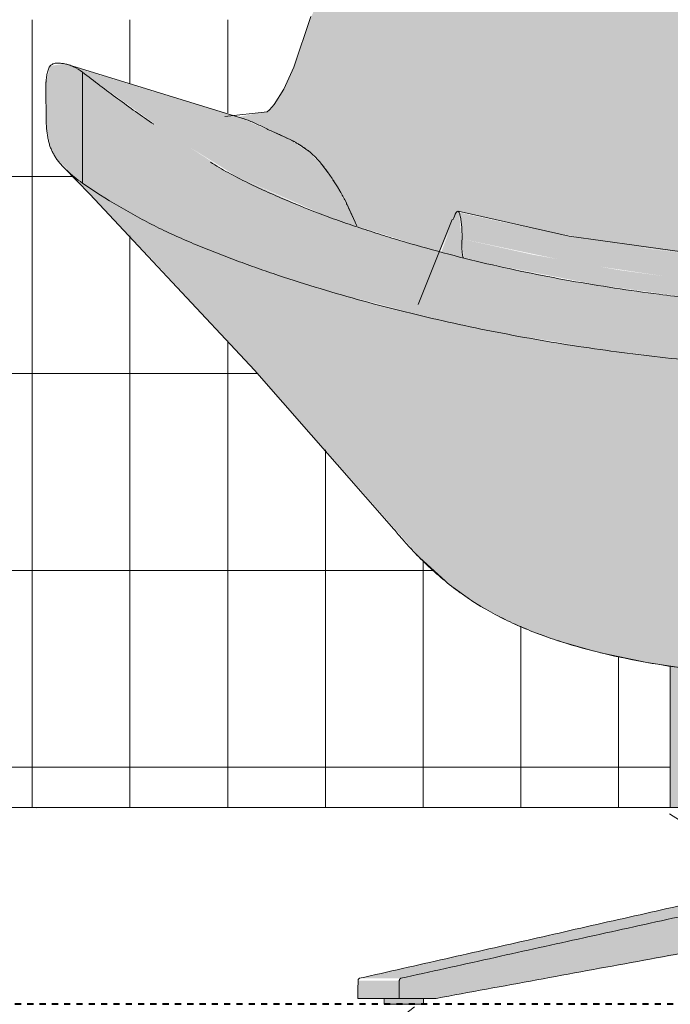
# Model space of a CAD drawing. Units: inches. Extents: x 1590 to 5721, y -129 to 625.
# Drawn here: x 4767 to 4780, y 0 to 20 of the extents above; entities that cross this region are included whole.
import ezdxf

# ---------------------------------------------------------------- set-up
doc = ezdxf.new("R2010")
doc.units = ezdxf.units.IN
doc.header["$MEASUREMENT"] = 0
doc.linetypes.add('Aligning Line 1_8_', pattern=[0.25, 0.125, -0.125])
for name, color, linetype, lineweight in [('0-3', 250, 'Continuous', 5), ('A-GLAZ-CURT', 52, 'Continuous', 9), ('A-GLAZ-CWMG', 51, 'Continuous', 9), ('A-WALL-PATT', 111, 'Continuous', 9), ('G-ANNO-SYMB', 111, 'Aligning Line 1_8_', 40), ('G-ANNO-SYMB-1', 147, 'Aligning Line 1_8_', 40), ('I-FURN', 30, 'Continuous', 9), ('I-FURN-1', 9, 'Continuous', 9)]:
    doc.layers.add(name, color=color, linetype=linetype, lineweight=lineweight)

# ---------------------------------------------------------------- blocks, each defined once
blk = doc.blocks.new('101_W_33rd_St_Units_rvt-2-BUILDING SECTION - THRU BALCONY - LOOKING NORTH')
at = {"layer": 'G-ANNO-SYMB-1'}
blk.add_line((-1654.507, 0), (-3297.526, 0), dxfattribs=at)
blk = doc.blocks.new('101_W_33rd_St_Site_rvt-2-BUILDING SECTION - THRU BALCONY - LOOKING NORTH')
at = {"layer": 'G-ANNO-SYMB-1'}
blk.add_line((-1654.507, 0), (-3297.526, 0), dxfattribs=at)
blk.add_line((-1654.507, 0), (-3297.526, 0), dxfattribs=at)
blk.add_line((-1654.507, 0), (-3297.526, 0), dxfattribs=at)
blk = doc.blocks.new('Seating-Setee-Teknion-BBMC_Metropolitan-R1 - Lounge Settee 2-3658630-BUILDING SECTION - THRU BALCONY - LOOKING NORTH')
at = {"layer": 'I-FURN-1'}
h = blk.add_hatch(color=256, dxfattribs=at)
h.paths.add_polyline_path([(-2352.478, 14.898), (-2352.373, 18.652), (-2352.218, 27.088), (-2352.18, 29.673), (-2355.389, 29.809), (-2357.674, 29.989), (-2358.723, 30.112), (-2360.12, 30.281), (-2360.539, 30.228), (-2360.924, 30.092), (-2361.267, 29.878), (-2361.567, 29.573), (-2361.758, 29.288), (-2361.917, 28.829), (-2362.368, 26.975), (-2362.798, 25.436), (-2363.3, 23.867), (-2363.793, 22.519), (-2364.379, 21.116), (-2364.89, 20), (-2365.128, 19.252), (-2365.428, 18.579), (-2365.675, 18.214), (-2365.774, 18.135), (-2365.978, 18.095), (-2366.36, 18.02), (-2365.925, 17.858), (-2365.069, 17.428), (-2364.802, 17.231), (-2364.396, 16.702), (-2364.187, 16.343), (-2364.019, 15.997), (-2363.908, 15.801), (-2362.761, 15.438), (-2362.244, 15.298), (-2361.884, 16.111), (-2360.14, 15.711), (-2358.542, 15.425), (-2356.548, 15.164), (-2355.119, 15.034), (-2352.829, 14.913), (-2352.488, 14.899)], flags=0)
h.paths.add_polyline_path([(-2352.583, 23.54), (-2352.628, 23.796), (-2352.583, 23.54)], flags=0)
h.paths.add_polyline_path([(-2352.583, 23.54), (-2352.583, 23.54), (-2352.522, 24.472)], flags=0)
for points in [[(-2369.51, 16.679), (-2369.51, 18.935), (-2369.871, 19.103), (-2370.166, 19.062), (-2370.253, 18.709), (-2370.243, 17.85), (-2370.166, 17.443), (-2370.053, 17.197), (-2369.697, 16.831)], [(-2361.777, 15.172), (-2361.858, 16.086), (-2361.884, 16.111), (-2361.918, 16.085), (-2362.216, 15.291), (-2361.793, 15.176)], [(-2357.329, 14.741), (-2357.325, 14.85), (-2352.246, 14.876), (-2352.252, 14.889), (-2355.196, 15.039), (-2356.383, 15.145), (-2358.032, 15.351), (-2359.657, 15.616), (-2361.038, 15.902), (-2361.858, 16.086), (-2361.81, 15.824), (-2361.798, 15.546), (-2359.452, 15.052), (-2357.441, 14.753), (-2357.336, 14.741)], [(-2362.325, 0.12), (-2352.469, 1.904), (-2351.992, 1.956), (-2351.931, 1.929), (-2351.842, 1.849), (-2351.797, 1.79), (-2351.814, 3.262), (-2351.914, 3.078), (-2352.058, 2.949), (-2352.226, 2.882), (-2356.191, 2.039), (-2363.043, 0.529), (-2363.073, 0.481), (-2363.075, 0.12), (-2363.043, 0.12)], [(-2363.882, 0.529), (-2363.043, 0.529), (-2352.59, 2.807), (-2352.332, 2.882), (-2353.489, 2.854), (-2356.866, 2.118), (-2363.47, 0.623)], [(-2363.914, 0.12), (-2363.078, 0.12), (-2363.078, 0.481), (-2363.911, 0.481), (-2363.916, 0.12)], [(-2363.075, 0), (-2362.593, 0), (-2362.593, 0.118), (-2363.366, 0.118), (-2363.366, 0), (-2363.078, 0)]]:
    blk.add_hatch(color=256, dxfattribs=at).paths.add_polyline_path(points, flags=0)
h = blk.add_hatch(color=256, dxfattribs=at)
h.paths.add_polyline_path([(-2352.692, 6.561), (-2352.296, 12.863), (-2354.467, 12.902), (-2356.178, 12.999), (-2358.315, 13.217), (-2360.017, 13.466), (-2361.743, 13.794), (-2363.528, 14.221), (-2365.102, 14.678), (-2366.468, 15.145), (-2368.193, 15.904), (-2369.51, 16.679), (-2369.667, 16.774), (-2367.973, 15.002), (-2365.823, 12.668), (-2363.87, 10.461), (-2362.607, 9.024), (-2362.142, 8.602), (-2361.779, 8.326), (-2361.412, 8.087), (-2360.925, 7.82), (-2360.482, 7.621), (-2359.919, 7.409), (-2358.916, 7.125), (-2357.867, 6.915), (-2356.71, 6.755), (-2355.586, 6.653), (-2353.956, 6.577), (-2353.127, 6.563)], flags=0)
h.paths.add_polyline_path([(-2363.935, 15.811), (-2364.299, 16.544), (-2364.597, 16.98), (-2364.893, 17.297), (-2365.305, 17.566), (-2366.267, 17.991), (-2369.824, 19.081), (-2369.51, 18.935), (-2367.706, 17.644), (-2366.374, 16.814), (-2364.678, 16.066), (-2364.024, 15.841)], flags=0)
h = blk.add_hatch(color=256, dxfattribs=at)
h.paths.add_polyline_path([(-2324.131, 12.86), (-2321.984, 12.897), (-2320.379, 12.982), (-2318.579, 13.149), (-2316.922, 13.368), (-2315.154, 13.679), (-2313.39, 14.074), (-2311.448, 14.623), (-2309.952, 15.13), (-2308.314, 15.83), (-2306.81, 16.741), (-2306.81, 18.983), (-2308.314, 17.9), (-2309.784, 16.93), (-2311.653, 16.09), (-2313.179, 15.563), (-2314.953, 15.08), (-2317.17, 14.641), (-2319.234, 14.353), (-2319.244, 14.352), (-2319.403, 14.21), (-2319.506, 14.153), (-2319.936, 14.084), (-2320.18, 14.082), (-2322.532, 14.082), (-2324.131, 14.016), (-2326.076, 14.02), (-2326.076, 13.894), (-2336.743, 13.894), (-2336.743, 12.91), (-2325.193, 12.864)], flags=0)
h.paths.add_polyline_path([(-2352.272, 12.863), (-2339.659, 12.915), (-2339.659, 13.894), (-2350.326, 13.894), (-2350.326, 14.021), (-2352.692, 14.035), (-2354.547, 14.082), (-2356.773, 14.101), (-2356.851, 14.14), (-2356.932, 14.159), (-2357.135, 14.316), (-2357.19, 14.357), (-2357.793, 14.422), (-2359.603, 14.699), (-2361.403, 15.071), (-2363.169, 15.548), (-2364.894, 16.139), (-2366.55, 16.894), (-2368.354, 18.088), (-2369.51, 18.935), (-2369.51, 16.679), (-2368.005, 15.793), (-2366.371, 15.104), (-2364.678, 14.536), (-2362.426, 13.946), (-2361.197, 13.673), (-2358.887, 13.292), (-2357.283, 13.098), (-2355.678, 12.962), (-2353.667, 12.878), (-2352.28, 12.863)], flags=0)
h = blk.add_hatch(color=256, dxfattribs=at)
h.paths.add_polyline_path([(-2312.469, 15.808), (-2312.468, 15.808), (-2312.383, 15.998)], flags=0)
h.paths.add_polyline_path([(-2364.841, 17.26), (-2364.978, 17.368), (-2364.852, 17.267)], flags=0)
h.paths.add_polyline_path([(-2365.209, 17.52), (-2365.418, 17.624), (-2365.258, 17.543)], flags=0)
h = blk.add_hatch(color=256, dxfattribs=at)
h.paths.add_polyline_path([(-2352.28, 14.017), (-2352.275, 14.046), (-2352.293, 14.082), (-2353.505, 14.068), (-2352.284, 14.018)], flags=0)
h.paths.add_polyline_path([(-2357.172, 14.355), (-2357.238, 14.456), (-2357.302, 14.607), (-2357.356, 14.744), (-2358.616, 14.916), (-2360.378, 15.23), (-2361.798, 15.546), (-2361.766, 15.169), (-2361.373, 15.065), (-2359.081, 14.619), (-2357.19, 14.357)], flags=0)
at = {"layer": 'I-FURN'}
for p, q in [((-2369.815, 19.089), (-2366.249, 17.994)), ((-2369.51, 18.935), (-2369.51, 16.679)), ((-2365.616, 17.715), (-2365.192, 17.516)), ((-2364.689, 17.11), (-2364.522, 16.895)), ((-2364.182, 16.346), (-2363.935, 15.811)), ((-2361.996, 15.941), (-2362.692, 14.218)), ((-2362.795, 9.212), (-2362.842, 9.263)), ((-2361.676, 8.247), (-2361.986, 8.472)), ((-2360.926, 7.818), (-2361.109, 7.911)), ((-2360.042, 7.451), (-2360.287, 7.541)), ((-2363.078, 0.12), (-2363.916, 0.12)), ((-2363.379, 0.118), (-2363.379, 0)), ((-2362.579, 0), (-2363.379, 0)), ((-2363.379, 0), (-2363.366, 0)), ((-2363.078, 0.12), (-2362.325, 0.12)), ((-2362.579, 0.118), (-2362.593, 0.118)), ((-2362.593, 0.118), (-2362.579, 0.118)), ((-2362.593, 0), (-2362.579, 0)), ((-2362.579, 0), (-2362.579, 0.118))]:
    blk.add_line(p, q, dxfattribs=at)
at = {"layer": 'I-FURN', "flags": 128}
for points in [[(-2366.615, 18.034), (-2365.757, 18.128), (-2365.713, 18.168), (-2365.617, 18.278), (-2365.418, 18.591), (-2365.213, 19.037), (-2364.873, 20.065)], [(-2365.127, 17.479), (-2364.884, 17.306), (-2364.82, 17.249)], [(-2363.182, 9.648), (-2366.016, 12.881), (-2369.358, 16.453), (-2369.888, 16.997)], [(-2364.423, 16.75), (-2364.331, 16.607), (-2364.278, 16.521)], [(-2352.242, 14.89), (-2356.2, 15.127), (-2359.623, 15.601), (-2361.88, 16.111)], [(-2362.099, 8.561), (-2362.144, 8.599), (-2362.727, 9.139)], [(-2361.33, 8.033), (-2361.414, 8.082), (-2361.599, 8.197)], [(-2360.493, 7.622), (-2360.617, 7.675), (-2360.724, 7.722)], [(-2359.139, 7.179), (-2359.779, 7.363), (-2359.849, 7.386)], [(-2357.066, 6.797), (-2357.156, 6.808), (-2358.043, 6.944), (-2358.916, 7.124), (-2358.982, 7.14)], [(-2363.916, 0.12), (-2363.914, 0.3), (-2363.911, 0.481)], [(-2363.073, 0.481), (-2363.075, 0.3), (-2363.078, 0.12)]]:
    blk.add_lwpolyline(points, dxfattribs=at)
at = {"layer": 'I-FURN'}
for points, knots in [([(-2369.51, 18.935), (-2369.57, 18.98), (-2369.662, 19.035), (-2369.768, 19.077), (-2369.827, 19.094), (-2369.87, 19.103), (-2369.915, 19.111), (-2369.975, 19.118), (-2370.046, 19.12), (-2370.118, 19.104), (-2370.156, 19.076), (-2370.176, 19.049), (-2370.188, 19.028), (-2370.207, 18.986), (-2370.224, 18.926), (-2370.236, 18.861), (-2370.243, 18.811), (-2370.248, 18.768), (-2370.251, 18.739), (-2370.252, 18.722), (-2370.253, 18.709), (-2370.254, 18.697), (-2370.254, 18.68), (-2370.256, 18.65), (-2370.257, 18.588), (-2370.256, 18.496), (-2370.254, 18.401), (-2370.252, 18.327), (-2370.251, 18.273), (-2370.251, 18.219), (-2370.25, 18.147), (-2370.25, 18.056), (-2370.248, 17.968), (-2370.246, 17.899), (-2370.243, 17.85), (-2370.24, 17.802), (-2370.234, 17.739), (-2370.224, 17.662), (-2370.211, 17.589), (-2370.199, 17.533), (-2370.185, 17.478), (-2370.165, 17.412), (-2370.134, 17.338), (-2370.096, 17.266), (-2370.054, 17.196), (-2370.006, 17.128), (-2369.933, 17.041), (-2369.785, 16.891), (-2369.626, 16.764), (-2369.51, 16.679)], [0, 0, 0, 0, 0.055556, 0.083333, 0.097222, 0.111111, 0.125, 0.138889, 0.166667, 0.194444, 0.222222, 0.229167, 0.236111, 0.25, 0.277778, 0.291667, 0.305556, 0.319444, 0.326389, 0.329861, 0.333333, 0.336806, 0.340278, 0.347222, 0.361111, 0.388889, 0.416667, 0.430556, 0.444444, 0.458333, 0.472222, 0.5, 0.527778, 0.541667, 0.555556, 0.569444, 0.583333, 0.611111, 0.638889, 0.652778, 0.666667, 0.694444, 0.722222, 0.75, 0.777778, 0.805556, 0.833333, 0.888889, 1, 1, 1, 1]), ([(-2368.063, 17.875), (-2368.186, 17.961), (-2368.432, 18.132), (-2368.917, 18.482), (-2369.275, 18.752), (-2369.51, 18.935)], [0.9, 0.9, 0.9, 0.9, 0.925, 0.95, 1, 1, 1, 1]), ([(-2366.292, 18.006), (-2366.226, 17.989), (-2366.085, 17.937), (-2365.909, 17.852), (-2365.767, 17.782), (-2365.681, 17.742), (-2365.613, 17.712), (-2365.544, 17.682), (-2365.424, 17.628), (-2365.306, 17.572), (-2365.224, 17.529), (-2365.209, 17.521)], [0.56431363, 0.56431363, 0.56431363, 0.56431363, 0.56976744, 0.5755814, 0.57848837, 0.58139535, 0.58284884, 0.58430233, 0.5872093, 0.59302326, 0.59439364, 0.59439364, 0.59439364, 0.59439364]), ([(-2365.129, 17.476), (-2365.106, 17.463), (-2365.02, 17.411), (-2364.881, 17.31), (-2364.724, 17.156), (-2364.582, 16.982), (-2364.474, 16.827), (-2364.401, 16.717), (-2364.361, 16.654), (-2364.331, 16.607), (-2364.302, 16.559), (-2364.264, 16.495), (-2364.201, 16.381), (-2364.118, 16.212), (-2364.055, 16.072), (-2364.023, 16.001), (-2364.021, 15.998)], [0.59676924, 0.59676924, 0.59676924, 0.59676924, 0.59883721, 0.60465116, 0.61046512, 0.61627907, 0.62209302, 0.625, 0.62645349, 0.62790698, 0.62936047, 0.63081395, 0.63372093, 0.63953488, 0.64534884, 0.64556962, 0.64556962, 0.64556962, 0.64556962]), ([(-2357.173, 14.347), (-2357.38, 14.371), (-2358.19, 14.469), (-2359.604, 14.682), (-2361.109, 14.991), (-2362.292, 15.291), (-2363.024, 15.502), (-2363.605, 15.683), (-2364.039, 15.825), (-2364.469, 15.975), (-2364.894, 16.138), (-2365.316, 16.31), (-2365.876, 16.55), (-2366.413, 16.81), (-2366.793, 17.031), (-2366.912, 17.104)], [0.2657896, 0.2657896, 0.2657896, 0.2657896, 0.3, 0.4, 0.5, 0.55, 0.6, 0.625, 0.65, 0.675, 0.7, 0.725, 0.75, 0.8, 0.8232153, 0.8232153, 0.8232153, 0.8232153]), ([(-2369.51, 16.679), (-2369.27, 16.515), (-2368.902, 16.281), (-2368.395, 15.994), (-2368.007, 15.79), (-2367.609, 15.602), (-2367.201, 15.427), (-2366.787, 15.262), (-2366.372, 15.103), (-2365.954, 14.95), (-2365.39, 14.758), (-2364.395, 14.443), (-2362.956, 14.049), (-2361.196, 13.659), (-2359.44, 13.352), (-2357.665, 13.12), (-2355.28, 12.907), (-2353.477, 12.853), (-2352.272, 12.863)], [0, 0, 0, 0, 0.05, 0.075, 0.1, 0.125, 0.15, 0.175, 0.2, 0.225, 0.25, 0.3, 0.4, 0.5, 0.6, 0.7, 0.8, 1, 1, 1, 1]), ([(-2361.918, 16.085), (-2361.893, 16.12), (-2361.864, 16.12), (-2361.839, 16.032), (-2361.827, 15.968), (-2361.821, 15.926), (-2361.817, 15.892), (-2361.812, 15.856), (-2361.806, 15.805), (-2361.799, 15.708), (-2361.798, 15.613), (-2361.798, 15.546)], [0, 0, 0, 0, 0.333333, 0.5, 0.583333, 0.625, 0.666667, 0.708333, 0.75, 0.833333, 1, 1, 1, 1]), ([(-2361.798, 15.546), (-2361.805, 15.482), (-2361.807, 15.386), (-2361.796, 15.277), (-2361.786, 15.216), (-2361.78, 15.185), (-2361.777, 15.17)], [0, 0, 0, 0, 0.1, 0.15, 0.175, 0.2, 0.2, 0.2, 0.2]), ([(-2352.692, 6.561), (-2352.992, 6.561), (-2353.59, 6.566), (-2354.776, 6.598), (-2355.974, 6.672), (-2357.155, 6.802), (-2358.046, 6.937), (-2358.917, 7.114), (-2359.638, 7.312), (-2360.204, 7.505), (-2360.619, 7.671), (-2361.025, 7.862), (-2361.417, 8.077), (-2361.791, 8.324), (-2362.148, 8.594), (-2362.482, 8.892), (-2362.745, 9.157), (-2362.948, 9.376), (-2363.076, 9.522), (-2363.153, 9.614), (-2363.182, 9.648)], [0, 0, 0, 0, 0.0232558, 0.0465116, 0.0930233, 0.1162791, 0.1395349, 0.1627907, 0.1860465, 0.1976744, 0.2093023, 0.2209302, 0.2325581, 0.244186, 0.255814, 0.2674419, 0.2790698, 0.2848837, 0.2906977, 0.2942021, 0.2942021, 0.2942021, 0.2942021]), ([(-2363.911, 0.481), (-2363.911, 0.489), (-2363.909, 0.5), (-2363.903, 0.513), (-2363.895, 0.524), (-2363.887, 0.528), (-2363.882, 0.529)], [0, 0, 0, 0, 0.333333, 0.5, 0.666667, 1, 1, 1, 1]), ([(-2363.043, 0.529), (-2363.048, 0.528), (-2363.056, 0.524), (-2363.064, 0.513), (-2363.071, 0.5), (-2363.073, 0.489), (-2363.073, 0.481)], [0, 0, 0, 0, 0.333333, 0.5, 0.666667, 1, 1, 1, 1])]:
    blk.add_open_spline(points, degree=3, knots=knots, dxfattribs=at)
for points in [[(-2365.19, 17.511), (-2365.17, 17.5), (-2365.15, 17.489), (-2365.131, 17.478)], [(-2361.983, 15.936), (-2361.964, 15.986), (-2361.942, 16.035), (-2361.918, 16.085)], [(-2363.882, 0.529), (-2363.297, 0.662), (-2362.128, 0.927), (-2360.375, 1.324), (-2358.62, 1.722), (-2356.868, 2.117), (-2355.102, 2.517), (-2353.937, 2.762), (-2353.356, 2.882)], [(-2352.226, 2.882), (-2352.823, 2.763), (-2354.02, 2.517), (-2355.835, 2.117), (-2357.635, 1.722), (-2359.438, 1.325), (-2361.241, 0.927), (-2362.442, 0.662), (-2363.043, 0.529)], [(-2362.325, 0.12), (-2361.643, 0.245), (-2360.28, 0.496), (-2358.236, 0.872), (-2356.191, 1.246), (-2354.144, 1.624), (-2352.781, 1.855), (-2352.1, 1.967)]]:
    blk.add_open_spline(points, degree=3, dxfattribs=at)
blk = doc.blocks.new('System Panel - HORSE FENCE SYSTEM-4147950-BUILDING SECTION - THRU BALCONY - LOOKING NORTH')
at = {"layer": 'A-GLAZ-CURT'}
h = blk.add_hatch(dxfattribs=at)
h.set_pattern_fill('FP_74', color=256, style=0, pattern_type=2)
h.set_pattern_definition([(90, (-2374.675, 88.813), (-1.985, 1e-16), []), (180, (-2374.675, 88.813), (-5e-16, -4), [])])
h.paths.add_polyline_path([(-2389.961, 4), (-2357.567, 4), (-2357.579, 6.868), (-2358.133, 6.961), (-2359.113, 7.175), (-2359.919, 7.409), (-2360.824, 7.768), (-2361.45, 8.106), (-2362.065, 8.535), (-2362.725, 9.142), (-2363.106, 9.558), (-2364.576, 11.266), (-2366.448, 13.358), (-2368.305, 15.355), (-2370.054, 17.199), (-2370.188, 17.492), (-2370.243, 17.85), (-2370.243, 18.749), (-2370.166, 19.062), (-2369.824, 19.088), (-2366.374, 18.05), (-2365.774, 18.135), (-2365.633, 18.265), (-2365.503, 18.451), (-2365.314, 18.813), (-2365.038, 19.517), (-2364.919, 20), (-2391.779, 20), (-2391.767, 18.046), (-2388.312, 18.023), (-2378.896, 17.93), (-2377.934, 16.209), (-2377.515, 15.611), (-2377.044, 15.032), (-2376.927, 14.885), (-2376.429, 13.157), (-2376.429, 13.09), (-2391.779, 6.544), (-2391.779, 6.3), (-2390.831, 6.3), (-2390.831, 5.984), (-2391.778, 5.984), (-2391.778, 4), (-2390.819, 4)], flags=0)
for p, q in [((-2391.778, 4), (-2357.567, 4)), ((-2357.567, 4), (-2391.778, 4))]:
    blk.add_line(p, q, dxfattribs=at)
blk = doc.blocks.new('Rectangular Mullion - HORSE POST-V152-BUILDING SECTION - THRU BALCONY - LOOKING NORTH')
at = {"layer": 'A-GLAZ-CWMG'}
h = blk.add_hatch(color=256, dxfattribs=at)
h.paths.add_polyline_path([(-2357.156, 4), (-2354.093, 4), (-2354.099, 6.581), (-2355.374, 6.64), (-2356.864, 6.773), (-2357.567, 6.864), (-2357.567, 4), (-2357.283, 4)], flags=0)
h.paths.add_polyline_path([(-2354.093, 29.743), (-2354.093, 109.875), (-2357.567, 109.875), (-2357.567, 29.979), (-2355.636, 29.826), (-2354.23, 29.75)], flags=0)
h.paths.add_polyline_path([(-2357.356, 135.125), (-2354.093, 135.125), (-2354.093, 173.625), (-2357.567, 173.625), (-2357.567, 135.125)], flags=0)
for p in [(-2357.567, 6.866), (-2354.093, 4)]:
    blk.add_line(p, (-2357.567, 4), dxfattribs=at)

msp = doc.modelspace()

# ---------------------------------------------------------------- hatches: boundary and pattern name
at = {"layer": 'A-WALL-PATT'}
h = msp.add_hatch(dxfattribs=at)
h.set_pattern_fill('FP_70', color=256, style=0, pattern_type=2)
h.set_pattern_definition([(50.211, (4640.462, 235.438), (18.22485, -1.6062), [1.914, -21.055]), (354.963, (4640.462, 235.438), (-3.526, 19.2559), [1.525, -16.771]), (100.375, (4641.98, 235.304), (14.6998, 17.6499), [1.631, -17.945]), (46.398, (4640.462, 240.558), (27.118, -4.2378), [2.87, -31.567]), (96.587, (4642.721, 240.204), (23.749, 24.938), [2.447, -26.921]), (351.119, (4640.462, 240.558), (23.7487, 24.9376), [2.287, -25.16]), (21.144, (4643.003, 239.278), (15.16695, -10.307), [1.908, -20.983]), (325.801, (4643.003, 239.278), (6.1822, 18.5641), [1.528, -16.81]), (71.58, (4644.266, 238.419), (21.3499, 8.2569), [1.631, -17.936]), (37.707, (4640.4624, 235.438), (0.30933, 8.52203), [0.841, -15.772, 0.841, -16.231, -16.881]), (37.707, (4640.4624, 235.438), (0.30933, 8.52203), [-33.685, 0.841, -16.04]), (7.556, (4640.462, 235.438), (6.68438, 10.09663), [0.839, -8.869, 0.839, -15.349, -6.417]), (7.556, (4640.462, 235.438), (6.68438, 10.09663), [-25.895, 0.839, -5.578]), (327.305, (4634.7954, 235.438), (13.56423, -0.57744), [0.84, -5.526, 0.84, -19.022, -26.356]), (327.305, (4634.7954, 235.438), (13.56423, -0.57744), [-26.228, 0.84, -25.515]), (317.286, (4632.254, 235.438), (14.8182, 2.5631), [0.841, -7.445, 0.841, -12.366, -18.74]), (317.286, (4632.254, 235.438), (14.8182, 2.5631), [-21.494, 0.841, -17.899])])
h.paths.add_polyline_path([(4743.869, 1.495), (4743.826, 1.53), (4743.826, 1.522)], flags=0)
h.paths.add_polyline_path([(4867.248, -6.506), (4867.493, -6.506), (4867.493, 20), (4860.814, 20), (4860.814, 4), (4814.42, 4), (4814.432, 3.306), (4814.474, 3.182), (4814.632, 2.95), (4814.658, 2.94), (4814.974, 2.854), (4818.698, 2.039), (4825.367, 0.529), (4824.528, 0.529), (4824.56, 0.481), (4825.396, 0.481), (4825.399, 0.12), (4823.81, 0.12), (4814.457, 1.82), (4814.425, 1.719), (4814.41, 1.131), (4814.174, 1.131), (4814.07, 0.12), (4812.856, 0.12), (4812.726, 1.131), (4812.718, 1.131), (4812.838, 0.052), (4812.796, 0.022), (4812.78, 0.001), (4811.876, 0.001), (4811.876, 0.098), (4805.014, 1.636), (4794.359, 1.636), (4787.497, 0.098), (4787.497, 0), (4786.574, 0.025), (4786.528, 0.12), (4786.632, 1.131), (4786.62, 1.131), (4786.517, 0.12), (4785.303, 0.12), (4785.186, 1.131), (4784.947, 1.131), (4784.919, 1.819), (4781.696, 1.246), (4775.563, 0.12), (4773.972, 0.12), (4773.976, 0.481), (4774.814, 0.481), (4774.812, 0.529), (4774.005, 0.529), (4783.864, 2.741), (4784.647, 2.928), (4784.848, 3.077), (4784.94, 3.334), (4784.948, 3.463), (4784.947, 4), (4746.109, 4), (4746.13, 3.323), (4746.264, 3.036), (4746.561, 2.882), (4761.413, 0.522), (4761.449, 0.481), (4761.455, 0.12), (4757.955, 0.12), (4746.577, 1.565), (4746.342, 1.485), (4746.214, 1.192), (4746.214, 1.125), (4745.831, 1.1), (4745.701, 0.12), (4744.426, 0.12), (4744.326, 1.125), (4744.002, 1.125), (4744.002, 1.201), (4743.869, 1.495), (4743.56, 1.561), (4741.931, 1.363), (4734.611, 0.425), (4732.241, 0.12), (4728.764, 0.12), (4728.77, 0.481), (4728.813, 0.531), (4743.757, 2.927), (4743.991, 3.067), (4744.107, 3.381), (4744.107, 4), (4709.558, 4), (4709.558, 0), (4706.029, 0), (4706.029, -6.506), (4860.814, -6.506)], flags=0)
h.paths.add_polyline_path([(4774.708, 0), (4774.522, 0), (4774.522, 0.118), (4775.295, 0.118), (4775.295, 0), (4774.805, 0)], flags=0)
h.paths.add_polyline_path([(4745.487, 0), (4744.688, 0.006), (4744.688, 0.118), (4745.487, 0.118)], flags=0)
h.paths.add_polyline_path([(4824.747, 0), (4824.078, 0), (4824.078, 0.118), (4824.851, 0.118), (4824.851, 0), (4824.811, 0)], flags=0)
h.paths.add_polyline_path([(4760.532, 0), (4760.239, 0), (4760.239, 0.118), (4761.038, 0.118), (4761.038, 0), (4760.639, 0)], flags=0)
h.paths.add_polyline_path([(4785.624, 0), (4785.52, 0.001), (4785.52, 0.118), (4786.293, 0.118), (4786.293, 0), (4785.707, 0)], flags=0)
h.paths.add_polyline_path([(4729.894, 0), (4729.137, 0), (4729.137, 0.118), (4729.936, 0.118), (4729.936, 0)], flags=0)
h.paths.add_polyline_path([(4813.812, 0), (4813.079, 0.001), (4813.079, 0.118), (4813.852, 0.118), (4813.852, 0)], flags=0)
h.paths.add_polyline_path([(4786.867, 1.664), (4786.836, 1.719), (4786.808, 1.698), (4786.867, 1.665)], flags=0)
h.paths.add_polyline_path([(4786.856, 1.564), (4786.862, 1.599), (4786.86, 1.599)], flags=0)
h.paths.add_polyline_path([(4786.864, 1.571), (4786.873, 1.612), (4786.866, 1.601)], flags=0)
h.paths.add_polyline_path([(4812.494, 1.583), (4812.471, 1.636), (4812.433, 1.634), (4812.494, 1.583)], flags=0)
h.paths.add_polyline_path([(4786.882, 1.586), (4786.943, 1.636), (4786.883, 1.609)], flags=0)
h.paths.add_polyline_path([(4742.224, 2.635), (4743.781, 2.854), (4744.107, 2.863), (4744.248, 2.84), (4744.323, 2.811), (4744.53, 2.887), (4743.611, 2.858), (4743.256, 2.801)], flags=0)
h.paths.add_polyline_path([(4747.954, 2.641), (4746.256, 2.887), (4746.412, 2.858), (4746.863, 2.807), (4747.591, 2.699)], flags=0)
h.paths.add_polyline_path([(4745.641, 2.887), (4745.9, 2.822), (4745.964, 2.85), (4746.044, 2.887), (4745.655, 2.887)], flags=0)
h.paths.add_polyline_path([(4786.867, 3.002), (4786.86, 3.184), (4786.867, 3.005)], flags=0)
h.paths.add_polyline_path([(4786.866, 2.98), (4786.843, 3.22), (4786.866, 2.983)], flags=0)
h.paths.add_polyline_path([(4809.486, 3.03), (4812.494, 3.03), (4812.494, 4), (4804.079, 3.983), (4807.583, 3.03), (4808.162, 3.03)], flags=0)
h.paths.add_polyline_path([(4787.023, 3.03), (4791.861, 3.03), (4795.293, 4), (4786.871, 4), (4786.883, 3.03)], flags=0)

# ---------------------------------------------------------------- linework, layer by layer
at = {"layer": 'G-ANNO-SYMB'}
msp.add_line((5483.38, 0), (3840.361, 0), dxfattribs=at)
msp.add_line((5483.38, 0), (3840.361, 0), dxfattribs=at)

# ---------------------------------------------------------------- block references
at = {"layer": '0-3'}
for name in ['101_W_33rd_St_Site_rvt-2-BUILDING SECTION - THRU BALCONY - LOOKING NORTH', '101_W_33rd_St_Units_rvt-2-BUILDING SECTION - THRU BALCONY - LOOKING NORTH']:
    msp.add_blockref(name, (7137.887, 0), dxfattribs=at)
at = {"layer": 'A-GLAZ-CURT'}
msp.add_blockref('System Panel - HORSE FENCE SYSTEM-4147950-BUILDING SECTION - THRU BALCONY - LOOKING NORTH', (7137.887, 0), dxfattribs=at)
at = {"layer": 'A-GLAZ-CWMG'}
msp.add_blockref('Rectangular Mullion - HORSE POST-V152-BUILDING SECTION - THRU BALCONY - LOOKING NORTH', (7137.887, 0), dxfattribs=at)
at = {"layer": 'I-FURN'}
msp.add_blockref('Seating-Setee-Teknion-BBMC_Metropolitan-R1 - Lounge Settee 2-3658630-BUILDING SECTION - THRU BALCONY - LOOKING NORTH', (7137.887, 0), dxfattribs=at)

doc.saveas('drawing.dxf')
